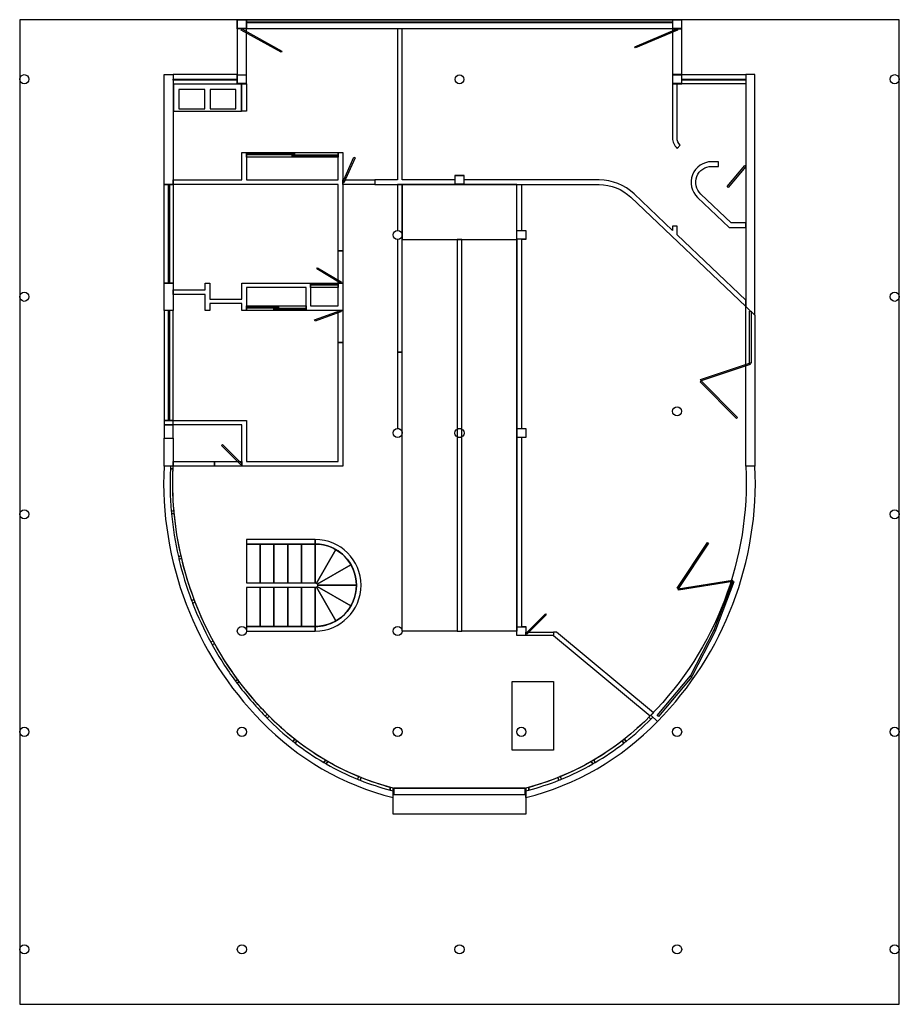
# Model space of a CAD drawing. Extents: x 6.8 to 69.1, y -61.7 to 36.6.
# Drawn here: x 41.3 to 60.5, y 1.8 to 23.3 of the extents above; entities that cross this region are included whole.
import ezdxf

# ---------------------------------------------------------------- set-up
doc = ezdxf.new("R2010")
doc.units = 0
doc.header["$MEASUREMENT"] = 0
for name, color, linetype in [('BARANDA1', 231, 'CONTINUOUS'), ('CARP1', 224, 'CONTINUOUS'), ('ESCALERA0', 221, 'CONTINUOUS'), ('ESCALERA1', 234, 'CONTINUOUS'), ('ESTRUC1', 204, 'CONTINUOUS'), ('MUEBLES1', 191, 'CONTINUOUS'), ('MUROEXT1', 111, 'CONTINUOUS'), ('MUROINT1', 132, 'CONTINUOUS'), ('MUROINT11', 82, 'CONTINUOUS'), ('PISO1', 232, 'CONTINUOUS'), ('PUERTAS1', 94, 'CONTINUOUS'), ('RAMPA1', 194, 'CONTINUOUS')]:
    doc.layers.add(name, color=color, linetype=linetype)

msp = doc.modelspace()

# ---------------------------------------------------------------- linework, layer by layer
at = {"layer": 'BARANDA1', "color": 231, "elevation": 0}
for points in [[(50.95, 18.5), (50.85, 18.5), (50.85, 14.361, -0.26993), (50.95, 14.361)], [(50.95, 14.189, -0.26993), (50.85, 14.189), (50.85, 9.95), (50.95, 9.95)]]:
    msp.add_lwpolyline(points, format="xyb", close=True, dxfattribs=at)
at = {"layer": 'CARP1', "color": 224, "elevation": 0}
for points in [[(46.25, 23.25), (46.27, 23.25), (46.27, 23.23), (46.25, 23.23)], [(46.27, 23.25), (47.79, 23.25), (47.79, 23.23), (46.27, 23.23)], [(47.79, 23.25), (47.81, 23.25), (47.81, 23.23), (47.79, 23.23)], [(47.81, 23.25), (49.34, 23.25), (49.34, 23.23), (47.81, 23.23)], [(49.34, 23.25), (49.36, 23.25), (49.36, 23.23), (49.34, 23.23)], [(49.36, 23.25), (50.89, 23.25), (50.89, 23.23), (49.36, 23.23)], [(50.89, 23.25), (50.91, 23.25), (50.91, 23.23), (50.89, 23.23)], [(50.91, 23.25), (52.44, 23.25), (52.44, 23.23), (50.91, 23.23)], [(52.44, 23.25), (52.46, 23.25), (52.46, 23.23), (52.44, 23.23)], [(52.46, 23.25), (53.99, 23.25), (53.99, 23.23), (52.46, 23.23)], [(53.99, 23.25), (54.01, 23.25), (54.01, 23.23), (53.99, 23.23)], [(54.01, 23.25), (55.53, 23.25), (55.53, 23.23), (54.01, 23.23)], [(55.53, 23.25), (55.55, 23.25), (55.55, 23.23), (55.53, 23.23)], [(44.65, 22), (44.67, 22), (44.67, 21.98), (44.65, 21.98)], [(44.67, 22), (46.03, 22), (46.03, 21.98), (44.67, 21.98)], [(46.03, 22), (46.05, 22), (46.05, 21.98), (46.03, 21.98)], [(55.75, 22), (55.77, 22), (55.77, 21.98), (55.75, 21.98)], [(55.77, 22), (57.13, 22), (57.13, 21.98), (55.77, 21.98)], [(57.13, 22), (57.15, 22), (57.15, 21.98), (57.13, 21.98)], [(44.55, 18.635), (44.57, 18.635), (44.57, 18.615), (44.55, 18.615)], [(44.55, 18.615), (44.57, 18.615), (44.57, 17.57), (44.55, 17.57)], [(44.55, 17.57), (44.57, 17.57), (44.57, 17.55), (44.55, 17.55)], [(44.55, 15.76), (44.57, 15.76), (44.57, 15.74), (44.55, 15.74)], [(44.55, 15.74), (44.57, 15.74), (44.57, 14.57), (44.55, 14.57)], [(44.55, 14.57), (44.57, 14.57), (44.57, 14.55), (44.55, 14.55)], [(52.33, 6.382), (52.33, 6.522), (49.47, 6.522), (49.47, 6.382)], [(52.33, 6.522), (52.35, 6.522), (52.35, 6.382), (52.33, 6.382)]]:
    msp.add_lwpolyline(points, close=True, dxfattribs=at)
at = {"layer": 'CARP1', "color": 224}
for points in [[(44.55, 19.7), (44.57, 19.7), (44.57, 19.68), (44.55, 19.68)], [(44.55, 19.68), (44.57, 19.68), (44.57, 18.635), (44.55, 18.635)], [(44.55, 16.95), (44.57, 16.95), (44.57, 16.93), (44.55, 16.93)], [(44.55, 16.93), (44.57, 16.93), (44.57, 15.76), (44.55, 15.76)], [(49.45, 6.522), (49.47, 6.522), (49.47, 6.382), (49.45, 6.382)]]:
    msp.add_lwpolyline(points, close=True, dxfattribs=at)
at = {"layer": 'CARP1', "linetype": 'Continuous', "elevation": 0.2}
for points in [[(44.65, 13.55), (44.59, 13.55, 0.002052), (44.588, 13.49), (44.648, 13.49, -0.002069)], [(44.648, 13.49), (44.588, 13.49, 0.03146), (44.609, 12.57), (44.669, 12.576, -0.031533)], [(44.669, 12.576), (44.609, 12.57, 0.00205), (44.614, 12.511), (44.674, 12.516, -0.002067)], [(44.674, 12.516), (44.614, 12.511, 0.032263), (44.764, 11.579), (44.822, 11.593, -0.032246)], [(44.822, 11.593), (44.764, 11.579, 0.00205), (44.777, 11.521), (44.836, 11.534, -0.002067)], [(44.836, 11.534), (44.777, 11.521, 0.032263), (45.053, 10.618), (45.109, 10.64, -0.032246)], [(45.109, 10.64), (45.053, 10.618, 0.00205), (45.074, 10.562), (45.13, 10.584, -0.002067)], [(45.13, 10.584), (45.074, 10.562, 0.032263), (45.47, 9.706), (45.523, 9.735, -0.032246)], [(45.523, 9.735), (45.47, 9.706, 0.00205), (45.499, 9.653), (45.552, 9.682, -0.002067)], [(45.552, 9.682), (45.499, 9.653, 0.032263), (46.008, 8.859), (46.057, 8.895, -0.032246)], [(46.057, 8.895), (46.008, 8.859, 0.00205), (46.044, 8.811), (46.092, 8.847, -0.002067)], [(46.092, 8.847), (46.044, 8.811, 0.03231), (46.659, 8.093), (46.702, 8.135, -0.032313)], [(46.744, 8.092, -0.001293), (46.723, 8.114, -0.001033), (46.702, 8.135), (46.659, 8.093, 0.001025), (46.68, 8.072, 0.00128), (46.7, 8.05)], [(46.744, 8.092), (46.7, 8.05, 0.032453), (47.265, 7.541), (47.302, 7.589, -0.032426)], [(55.079, 8.029), (55.035, 8.071, -0.031132), (54.499, 7.589), (54.536, 7.541, 0.031171)], [(55.121, 8.072), (55.077, 8.114, -0.002586), (55.035, 8.071), (55.079, 8.029, 0.00256)], [(47.349, 7.552, -0.002586), (47.302, 7.589), (47.265, 7.541, 0.00256), (47.312, 7.504)], [(47.349, 7.552), (47.312, 7.504, 0.032453), (47.941, 7.079), (47.972, 7.131, -0.032426)], [(54.488, 7.504), (54.451, 7.552, -0.032426), (53.829, 7.131), (53.859, 7.079, 0.032453)], [(54.499, 7.589, -0.002586), (54.451, 7.552), (54.488, 7.504, 0.00256), (54.536, 7.541)], [(48.023, 7.101, -0.002586), (47.972, 7.131), (47.941, 7.079, 0.00256), (47.993, 7.049)], [(48.023, 7.101), (47.993, 7.049, 0.032453), (48.676, 6.716), (48.699, 6.771, -0.032426)], [(53.777, 7.101, -0.032426), (53.101, 6.771), (53.124, 6.716, 0.032453), (53.807, 7.049)], [(53.829, 7.131, -0.002586), (53.777, 7.101), (53.807, 7.049, 0.00256), (53.859, 7.079)], [(48.754, 6.749, -0.002586), (48.699, 6.771), (48.676, 6.716, 0.00256), (48.732, 6.693)], [(48.754, 6.749), (48.732, 6.693, 0.029595), (49.39, 6.475), (49.39, 6.537, -0.028892)], [(53.046, 6.749, -0.028892), (52.41, 6.537), (52.41, 6.475, 0.029595), (53.068, 6.693)], [(53.101, 6.771, -0.002586), (53.046, 6.749), (53.068, 6.693, 0.00256), (53.124, 6.716)], [(49.45, 6.522, -0.002675), (49.39, 6.537), (49.39, 6.475, 0.002646), (49.45, 6.46)], [(52.41, 6.537, -0.002675), (52.35, 6.522), (52.35, 6.46, 0.002646), (52.41, 6.475)]]:
    msp.add_lwpolyline(points, format="xyb", close=True, dxfattribs=at)
at = {"layer": 'ESCALERA0', "color": 221, "elevation": 0}
for points in [[(47.75, 11.95), (47.449, 11.95), (47.15, 11.95), (46.85, 11.95), (46.55, 11.95), (46.25, 11.95), (46.25, 11.85), (47.75, 11.85)], [(47.75, 10.05), (47.449, 10.05), (47.15, 10.05), (46.85, 10.05), (46.55, 10.05), (46.25, 10.05), (46.25, 9.95), (47.75, 9.95)]]:
    msp.add_lwpolyline(points, close=True, dxfattribs=at)
msp.add_lwpolyline([(47.75, 11.95), (47.75, 11.85, -1), (47.75, 10.05), (47.75, 9.95, 1)], format="xyb", close=True, dxfattribs=at)
at = {"layer": 'ESCALERA0', "color": 221}
msp.add_arc((47.75, 10.95), 1, 270, 90, dxfattribs=at)
at = {"layer": 'ESCALERA1', "color": 234, "elevation": 0}
for points in [[(46.55, 11.851), (46.25, 11.851), (46.25, 11.001), (46.55, 11.001)], [(46.85, 11.851), (46.55, 11.851), (46.55, 11.001), (46.85, 11.001)], [(47.15, 11.851), (46.85, 11.851), (46.85, 11.001), (47.15, 11.001)], [(47.449, 11.851), (47.15, 11.851), (47.15, 11.001), (47.449, 11.001)], [(47.749, 11.851), (47.45, 11.851), (47.45, 11.001), (47.749, 11.001)], [(46.55, 10.9), (46.25, 10.9), (46.25, 10.05), (46.55, 10.05)], [(46.85, 10.9), (46.55, 10.9), (46.55, 10.05), (46.85, 10.05)], [(47.15, 10.9), (46.85, 10.9), (46.85, 10.05), (47.15, 10.05)], [(47.449, 10.9), (47.15, 10.9), (47.15, 10.05), (47.449, 10.05)], [(47.749, 10.9), (47.45, 10.9), (47.45, 10.05), (47.749, 10.05)]]:
    msp.add_lwpolyline(points, close=True, dxfattribs=at)
at = {"layer": 'ESCALERA1', "color": 234}
for points in [[(48.2, 11.73, 0.1317), (47.749, 11.85), (47.749, 11.001, -0.134861), (47.776, 10.994)], [(48.53, 11.4, 0.131819), (48.2, 11.73), (47.776, 10.994, -0.131819), (47.794, 10.976)], [(48.53, 11.4), (47.794, 10.976, -0.131628), (47.801, 10.95), (48.65, 10.95, 0.131628)], [(47.776, 10.906, -0.136372), (47.749, 10.899), (47.749, 10.05, 0.131758), (48.2, 10.17)], [(47.794, 10.924, -0.13189), (47.776, 10.906), (48.2, 10.17, 0.131883), (48.53, 10.5)], [(48.65, 10.95), (47.801, 10.95, -0.131557), (47.794, 10.924), (48.53, 10.5, 0.131564)]]:
    msp.add_lwpolyline(points, format="xyb", close=True, dxfattribs=at)
msp.add_arc((47.75, 10.95), 0.9, 270, 90, dxfattribs=at)
at = {"layer": 'ESTRUC1', "elevation": 0}
for points in [[(46.055, 23.295), (46.245, 23.295), (46.245, 23.105), (46.055, 23.105)], [(55.555, 23.295), (55.745, 23.295), (55.745, 23.105), (55.555, 23.105)], [(46.055, 22.095), (46.245, 22.095), (46.245, 21.905), (46.055, 21.905)], [(55.555, 22.095), (55.745, 22.095), (55.745, 21.905), (55.555, 21.905)], [(50.805, 19.895), (50.995, 19.895), (50.995, 19.705), (50.805, 19.705)]]:
    msp.add_lwpolyline(points, close=True, dxfattribs=at)
at = {"layer": 'ESTRUC1'}
for points in [[(52.155, 18.695), (52.345, 18.695), (52.345, 18.505), (52.155, 18.505)], [(52.155, 14.37), (52.345, 14.37), (52.345, 14.18), (52.155, 14.18)], [(52.155, 9.855), (52.155, 10.045), (52.345, 10.045), (52.345, 9.855)]]:
    msp.add_lwpolyline(points, close=True, dxfattribs=at)
for centre, radius in [((41.4, 22, 0), 0.1), ((50.9, 21.997, 0), 0.0975), ((60.4, 22), 0.1), ((49.55, 18.6), 0.0975), ((41.4, 17.25), 0.1), ((60.4, 17.25, 0), 0.1), ((55.65, 14.749), 0.0988), ((49.55, 14.276, 0), 0.0988), ((50.9, 14.275), 0.0994), ((41.4, 12.5), 0.1), ((60.4, 12.5, 0), 0.1), ((46.15, 9.95), 0.1), ((49.55, 9.95), 0.1), ((41.4, 7.75), 0.1), ((46.15, 7.75, 0), 0.1), ((49.55, 7.75), 0.1), ((52.25, 7.75), 0.1), ((55.65, 7.75), 0.1), ((60.4, 7.75, 0), 0.1), ((41.4, 3), 0.1), ((46.15, 3, 0), 0.1), ((50.9, 3, 0), 0.1), ((55.65, 3, 0), 0.1), ((60.4, 3, 0), 0.1)]:
    msp.add_circle(centre, radius, dxfattribs=at)
at = {"layer": 'MUEBLES1', "color": 191, "elevation": 0}
for points in [[(44.656, 21.893), (44.656, 21.3), (46.144, 21.3), (46.144, 21.893)], [(44.776, 21.773), (44.776, 21.35), (45.34, 21.35), (45.34, 21.773)], [(45.46, 21.773), (45.46, 21.35), (46.02, 21.35), (46.02, 21.773)]]:
    msp.add_lwpolyline(points, close=True, dxfattribs=at)
at = {"layer": 'MUEBLES1', "color": 191}
msp.add_lwpolyline([(52.05, 8.85), (52.95, 8.85), (52.95, 7.35), (52.05, 7.35)], close=True, dxfattribs=at)
at = {"layer": 'MUROEXT1', "color": 111, "elevation": 0}
for points in [[(46.25, 23.3), (46.05, 23.3), (46.05, 21.9), (46.25, 21.9)], [(46.25, 23.3), (46.25, 23.1), (46.05, 23.1), (46.05, 23.3)], [(55.55, 23.3), (55.55, 23.1), (46.25, 23.1), (46.25, 23.3)], [(55.75, 23.1), (55.75, 23.3), (55.55, 23.3), (55.55, 23.1)], [(55.75, 22.1), (55.75, 23.1), (55.55, 23.1), (55.55, 22.1)], [(46.05, 22.1), (44.65, 22.1), (44.65, 21.9), (46.05, 21.9)], [(55.75, 21.9), (55.75, 22.1), (55.55, 22.1), (55.55, 21.9)], [(55.75, 21.9), (55.75, 22.1), (57.15, 22.1), (57.15, 21.9)]]:
    msp.add_lwpolyline(points, close=True, dxfattribs=at)
at = {"layer": 'MUROEXT1', "color": 111}
for points in [[(44.65, 19.7), (44.45, 19.7), (44.45, 22.1), (44.65, 22.1)], [(57.35, 16.85), (57.35, 22.1), (57.15, 22.1), (57.15, 17.04)], [(44.45, 17.55), (44.45, 19.7), (44.65, 19.7), (44.65, 17.55)], [(44.65, 17.55), (44.65, 16.95), (44.45, 16.95), (44.45, 17.55)], [(57.35, 13.55), (57.15, 13.55), (57.15, 17.04), (57.35, 16.85)], [(44.65, 16.95), (44.45, 16.95), (44.45, 14.55), (44.65, 14.55)], [(44.65, 14.45), (44.65, 14.55), (44.45, 14.55), (44.45, 14.45)], [(44.65, 14.45), (44.45, 14.45), (44.45, 14.163), (44.65, 14.163)], [(44.45, 14.163), (44.65, 14.163), (44.65, 13.55), (44.45, 13.55)]]:
    msp.add_lwpolyline(points, close=True, dxfattribs=at)
msp.add_lwpolyline([(57.35, 13.55), (57.15, 13.55, -0.209173), (55.077, 8.114), (55.221, 7.975, 0.208771)], format="xyb", close=True, dxfattribs=at)
at = {"layer": 'MUROINT1', "color": 132}
for points in [[(55.65, 18.603), (55.65, 18.791), (55.55, 18.791), (55.55, 18.698), (54.71, 19.496, 0.192254), (53.949, 19.8), (51, 19.8), (51, 19.9), (50.8, 19.9), (50.8, 19.8), (49.65, 19.8), (49.65, 23.1), (49.55, 23.1), (49.55, 19.8), (49.05, 19.8), (49.05, 19.7), (53.949, 19.7, -0.192254), (54.641, 19.423), (57.15, 17.04), (57.15, 17.178)], [(55.65, 21.9), (55.55, 21.9), (55.55, 20.718, 0.205588), (55.648, 20.49), (55.717, 20.563, -0.205567), (55.65, 20.718)], [(56.405, 20.198, 0.677495), (56.095, 19.421), (56.79, 18.761), (57.15, 18.761), (57.15, 18.861), (56.83, 18.861), (56.165, 19.493, -0.678378), (56.405, 20.098), (56.55, 20.098), (56.55, 20.198)], [(49.65, 18.6), (49.65, 19.7), (49.55, 19.7), (49.55, 18.697, -1), (49.55, 18.502), (49.55, 16.041), (49.65, 16.041)], [(49.65, 16.041), (49.55, 16.041), (49.55, 14.375, -0.414214), (49.649, 14.276), (49.65, 14.276)]]:
    msp.add_lwpolyline(points, format="xyb", close=True, dxfattribs=at)
for points in [[(46.15, 21.3), (46.15, 21.9), (46.25, 21.9), (46.25, 21.3)], [(44.65, 19.7), (44.65, 19.8), (46.15, 19.8), (46.15, 20.4), (46.25, 20.4), (46.25, 19.8), (48.25, 19.8), (48.25, 20.4), (48.35, 20.4), (48.35, 18.25), (48.25, 18.25), (48.25, 19.7)], [(52.15, 19.7), (52.25, 19.7), (52.25, 18.7), (52.35, 18.7), (52.35, 18.5), (52.25, 18.5), (52.25, 14.375), (52.35, 14.375), (52.35, 14.175), (52.25, 14.175), (52.25, 10.05), (52.35, 10.05), (52.35, 9.85), (52.15, 9.85)], [(44.65, 17.3), (44.65, 17.4), (45.35, 17.4), (45.35, 17.55), (45.45, 17.55), (45.45, 17.2), (46.15, 17.2), (46.15, 17.55), (47.65, 17.55), (47.65, 17.05), (48.25, 17.05), (48.25, 17.55), (48.35, 17.55), (48.35, 16.95), (47.55, 16.95), (47.55, 17.45), (46.25, 17.45), (46.25, 16.95), (46.15, 16.95), (46.15, 17.1), (45.45, 17.1), (45.45, 16.95), (45.35, 16.95), (45.35, 17.3)], [(44.65, 14.45), (44.65, 14.55), (46.25, 14.55), (46.25, 13.65), (48.25, 13.65), (48.25, 16.25), (48.35, 16.25), (48.35, 13.55), (46.15, 13.55), (46.15, 14.45)], [(45.55, 13.65), (45.55, 13.55), (44.65, 13.55), (44.65, 13.65)]]:
    msp.add_lwpolyline(points, close=True, dxfattribs=at)
at = {"layer": 'MUROINT1', "color": 132, "elevation": 0}
msp.add_lwpolyline([(55.133, 8.168), (53.014, 9.927), (52.95, 9.927), (52.95, 9.85), (55.062, 8.098)], close=True, dxfattribs=at)
at = {"layer": 'MUROINT11', "color": 82, "elevation": 0}
for points in [[(46.25, 20.4), (48.25, 20.4), (48.25, 20.3), (46.25, 20.3)], [(48.35, 19.8), (49.05, 19.8), (49.05, 19.7), (48.35, 19.7)], [(48.25, 18.25), (48.35, 18.25), (48.35, 17.55), (48.25, 17.55)], [(48.25, 17.55), (48.25, 17.45), (47.65, 17.45), (47.65, 17.55)], [(46.25, 17.05), (47.55, 17.05), (47.55, 16.95), (46.25, 16.95)], [(48.25, 16.95), (48.35, 16.95), (48.35, 16.25), (48.25, 16.25)]]:
    msp.add_lwpolyline(points, close=True, dxfattribs=at)
at = {"layer": 'MUROINT11', "color": 82}
for points in [[(45.55, 13.65), (46.15, 13.65), (46.15, 13.55), (45.55, 13.55)], [(52.35, 9.85), (52.35, 9.927), (52.95, 9.927), (52.95, 9.85)]]:
    msp.add_lwpolyline(points, close=True, dxfattribs=at)
at = {"layer": 'PISO1', "color": 232}
msp.add_line((52.35, 6.315), (52.35, 6.522), dxfattribs=at)
at = {"layer": 'PISO1', "color": 232, "elevation": 0}
for points in [[(60.5, 23.3), (41.3, 23.3), (41.3, 1.8), (60.5, 1.8)], [(52.35, 5.95), (49.45, 5.95), (49.45, 6.522), (52.35, 6.522)]]:
    msp.add_lwpolyline(points, close=True, dxfattribs=at)
at = {"layer": 'PISO1', "color": 232}
for points in [[(44.65, 13.55), (44.45, 13.55, 0.208771), (46.579, 7.975, 0.140926), (49.45, 6.315), (49.45, 6.522, -0.138734), (46.723, 8.114, -0.209173)], [(55.221, 7.975), (55.077, 8.114, -0.138734), (52.35, 6.522), (52.35, 6.315, 0.140926)]]:
    msp.add_lwpolyline(points, format="xyb", close=True, dxfattribs=at)
at = {"layer": 'PUERTAS1', "color": 94, "elevation": 0}
for points in [[(46.135, 23.074), (46.15, 23.1), (47.025, 22.615), (47.01, 22.589)], [(54.729, 22.709), (55.65, 23.1), (55.662, 23.072), (54.741, 22.682)], [(55.945, 8.972), (55.968, 8.953), (55.241, 8.087), (55.218, 8.106)]]:
    msp.add_lwpolyline(points, close=True, dxfattribs=at)
at = {"layer": 'PUERTAS1', "color": 94}
for points in [[(46.25, 20.38), (47.3, 20.38), (47.3, 20.35), (46.25, 20.35)], [(47.25, 20.35), (48.25, 20.35), (48.25, 20.32), (47.25, 20.32)], [(48.594, 20.298), (48.621, 20.286), (48.377, 19.738), (48.35, 19.75)], [(57.127, 20.117), (57.15, 20.098), (56.764, 19.638), (56.741, 19.657)], [(47.786, 17.859), (47.801, 17.885), (48.315, 17.576), (48.3, 17.55)], [(47.65, 17.5), (47.65, 17.53), (47.95, 17.53), (47.95, 17.5)], [(47.95, 17.5), (47.95, 17.53), (48.25, 17.53), (48.25, 17.5)], [(46.25, 17), (46.25, 17.03), (46.95, 17.03), (46.95, 17)], [(46.85, 16.97), (46.85, 17), (47.55, 17), (47.55, 16.97)], [(47.746, 16.717), (47.736, 16.745), (48.3, 16.95), (48.31, 16.922)], [(57.233, 16.933), (57.263, 16.933), (57.263, 15.803), (57.233, 15.803)], [(57.233, 15.803), (57.243, 15.774), (56.173, 15.411), (56.163, 15.44)], [(56.151, 15.39), (56.173, 15.411), (56.97, 14.611), (56.949, 14.59)], [(45.705, 14.003), (45.726, 14.024), (46.15, 13.6), (46.129, 13.579)], [(56.312, 11.886), (56.337, 11.869), (55.674, 10.87), (55.649, 10.886)], [(55.679, 10.84), (55.674, 10.87), (56.858, 11.063), (56.863, 11.034)], [(56.863, 11.034), (56.891, 11.023), (56.486, 9.968), (56.458, 9.979)], [(52.35, 9.9), (52.774, 10.324), (52.795, 10.303), (52.371, 9.879)], [(56.458, 9.979), (56.485, 9.965), (55.972, 8.958), (55.945, 8.972)]]:
    msp.add_lwpolyline(points, close=True, dxfattribs=at)
at = {"layer": 'RAMPA1', "color": 194}
msp.add_lwpolyline([(52.15, 19.7), (49.65, 19.7), (49.65, 18.5), (52.15, 18.5)], close=True, dxfattribs=at)
at = {"layer": 'RAMPA1', "color": 194, "elevation": 0}
for points in [[(50.85, 9.95), (49.65, 9.95), (49.65, 18.5), (50.85, 18.5)], [(52.15, 9.95), (50.95, 9.95), (50.95, 18.5), (52.15, 18.5)]]:
    msp.add_lwpolyline(points, close=True, dxfattribs=at)

doc.saveas('drawing.dxf')
